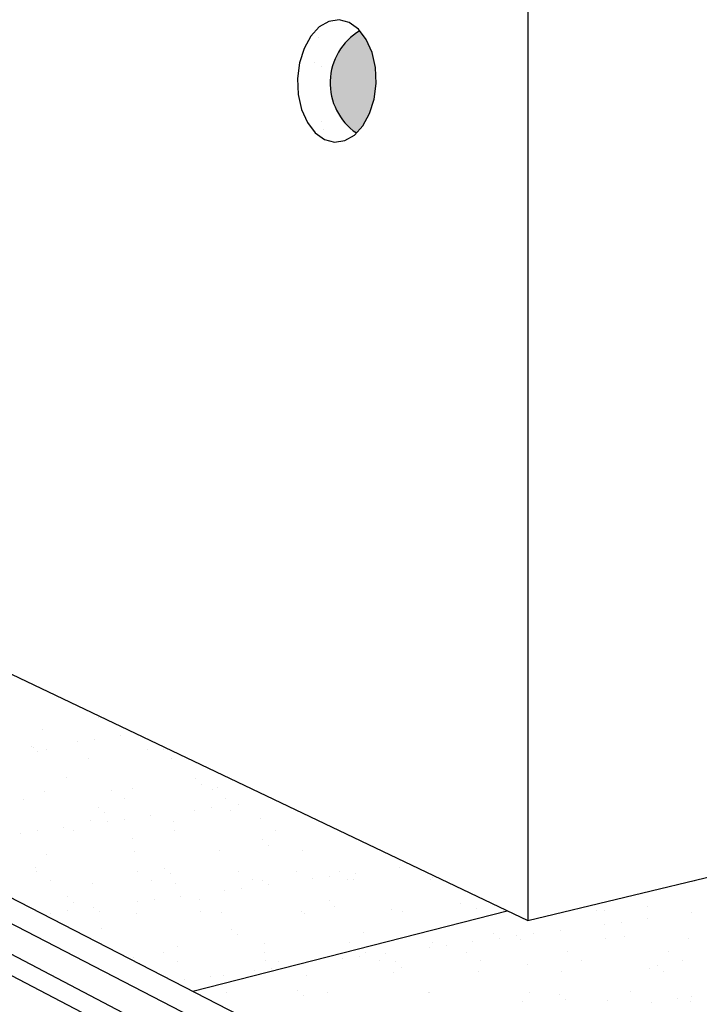
# Model space of a CAD drawing. Extents: x 16 to 257, y 17 to 319.
# Drawn here: x 142 to 163, y 257 to 287 of the extents above; entities that cross this region are included whole.
import ezdxf

# ---------------------------------------------------------------- set-up
doc = ezdxf.new("R2010")
doc.units = 0
doc.header["$MEASUREMENT"] = 0
doc.linetypes.add('HIDDEN', pattern=[0.375, 0.25, -0.125])
doc.layers.add('BORDER', color=7, linetype='Continuous')
doc.layers.add('LB1250', color=7, linetype='Continuous')

msp = doc.modelspace()

# ---------------------------------------------------------------- hatches: boundary and pattern name
at = {"layer": 'BORDER', "linetype": 'HIDDEN'}
msp.add_hatch(color=18, dxfattribs=at).paths.add_polyline_path([(152.071, 286.758, 0.545568), (151.968, 283.608), (152.17, 283.827), (152.378, 284.205), (152.516, 284.652), (152.577, 285.137), (152.555, 285.627), (152.452, 286.088), (152.275, 286.49)])

# ---------------------------------------------------------------- linework, layer by layer
at = {"layer": 'BORDER', "color": 7, "linetype": 'Continuous'}
for p, q in [((150.799, 286.536), (150.799, 286.536)), ((150.677, 285.78), (150.677, 285.78)), ((150.889, 285.645), (150.889, 285.645)), ((150.908, 283.961), (150.908, 283.961)), ((150.952, 283.718), (150.952, 283.718)), ((144.03, 265.585), (144.03, 265.585)), ((142.294, 265.223), (142.294, 265.223)), ((144.716, 265.022), (144.716, 265.022)), ((141.971, 264.699), (141.971, 264.699)), ((142.024, 264.667), (142.024, 264.667)), ((143.382, 264.846), (143.382, 264.846)), ((143.903, 264.914), (143.903, 264.914)), ((142.155, 264.53), (142.155, 264.53)), ((142.434, 264.612), (142.434, 264.612)), ((145.548, 264.618), (145.548, 264.618)), ((146.031, 264.611), (146.031, 264.611)), ((143.705, 264.332), (143.705, 264.332)), ((146.263, 264.319), (146.263, 264.319)), ((143.025, 263.733), (143.025, 263.733)), ((147.027, 263.699), (147.027, 263.699)), ((147.211, 263.53), (147.211, 263.53)), ((142.357, 263.297), (142.357, 263.297)), ((144.416, 263.35), (144.416, 263.35)), ((145.058, 263.394), (145.058, 263.394)), ((147.53, 263.355), (147.53, 263.355)), ((147.675, 263.427), (147.675, 263.427)), ((141.723, 263.075), (141.723, 263.075)), ((144.837, 263.081), (144.837, 263.081)), ((147.951, 263.087), (147.951, 263.087)), ((148.33, 262.908), (148.33, 262.908)), ((144.021, 262.821), (144.021, 262.821)), ((144.205, 262.652), (144.205, 262.652)), ((145.638, 262.554), (145.638, 262.554)), ((146.996, 262.733), (146.996, 262.733)), ((147.517, 262.801), (147.517, 262.801)), ((148.081, 262.733), (148.081, 262.733)), ((143.768, 262.405), (143.768, 262.405)), ((144.304, 262.378), (144.304, 262.378)), ((144.825, 262.447), (144.825, 262.447)), ((146.326, 262.392), (146.326, 262.392)), ((149.027, 262.49), (149.027, 262.49)), ((141.613, 262.024), (141.613, 262.024)), ((142.133, 262.092), (142.133, 262.092)), ((142.946, 262.199), (142.946, 262.199)), ((143.241, 262.108), (143.241, 262.108)), ((146.355, 262.114), (146.355, 262.114)), ((149.469, 262.119), (149.469, 262.119)), ((145.075, 261.855), (145.075, 261.855)), ((149.076, 261.821), (149.076, 261.821)), ((149.261, 261.652), (149.261, 261.652)), ((142.42, 261.37), (142.42, 261.37)), ((145.121, 261.467), (145.121, 261.467)), ((147.738, 261.501), (147.738, 261.501)), ((150.296, 261.488), (150.296, 261.488)), ((142.069, 260.977), (142.069, 260.977)), ((142.109, 260.84), (142.109, 260.84)), ((145.223, 260.845), (145.223, 260.845)), ((146.07, 260.943), (146.07, 260.943)), ((146.255, 260.774), (146.255, 260.774)), ((148.337, 260.851), (148.337, 260.851)), ((150.131, 260.855), (150.131, 260.855)), ((151.451, 260.857), (151.451, 260.857)), ((151.943, 260.795), (151.943, 260.795)), ((153.302, 260.974), (153.302, 260.974)), ((142.531, 260.571), (142.531, 260.571)), ((143.831, 260.478), (143.831, 260.478)), ((145.645, 260.577), (145.645, 260.577)), ((146.389, 260.466), (146.389, 260.466)), ((148.759, 260.582), (148.759, 260.582)), ((149.09, 260.563), (149.09, 260.563)), ((149.252, 260.44), (149.252, 260.44)), ((150.61, 260.619), (150.61, 260.619)), ((151.13, 260.688), (151.13, 260.688)), ((151.708, 260.596), (151.708, 260.596)), ((151.873, 260.588), (151.873, 260.588)), ((154.266, 260.584), (154.266, 260.584)), ((154.316, 260.651), (154.316, 260.651)), ((162.378, 260.529), (162.378, 260.529)), ((147.918, 260.265), (147.918, 260.265)), ((148.439, 260.333), (148.439, 260.333)), ((143.064, 260.065), (143.064, 260.065)), ((143.248, 259.896), (143.248, 259.896)), ((145.226, 259.91), (145.226, 259.91)), ((145.747, 259.979), (145.747, 259.979)), ((146.56, 260.086), (146.56, 260.086)), ((147.125, 259.977), (147.125, 259.977)), ((151.126, 259.943), (151.126, 259.943)), ((155.186, 259.854), (155.186, 259.854)), ((142.535, 259.556), (142.535, 259.556)), ((143.055, 259.625), (143.055, 259.625)), ((143.868, 259.732), (143.868, 259.732)), ((144.049, 259.604), (144.049, 259.604)), ((145.184, 259.54), (145.184, 259.54)), ((147.163, 259.61), (147.163, 259.61)), ((147.801, 259.574), (147.801, 259.574)), ((150.277, 259.615), (150.277, 259.615)), ((150.359, 259.561), (150.359, 259.561)), ((151.31, 259.774), (151.31, 259.774)), ((153.06, 259.659), (153.06, 259.659)), ((153.391, 259.621), (153.391, 259.621)), ((155.678, 259.692), (155.678, 259.692)), ((156.505, 259.627), (156.505, 259.627)), ((159.372, 259.651), (159.372, 259.651)), ((159.62, 259.632), (159.62, 259.632)), ((160.937, 259.777), (160.937, 259.777)), ((162.299, 259.569), (162.299, 259.569)), ((142.483, 259.443), (142.483, 259.443)), ((159.607, 259.215), (159.607, 259.215)), ((160.128, 259.283), (160.128, 259.283)), ((160.941, 259.39), (160.941, 259.39)), ((144.118, 259.099), (144.118, 259.099)), ((148.12, 259.065), (148.12, 259.065)), ((152.18, 258.976), (152.18, 258.976)), ((156.182, 258.942), (156.182, 258.942)), ((157.436, 258.929), (157.436, 258.929)), ((158.249, 259.036), (158.249, 259.036)), ((148.304, 258.896), (148.304, 258.896)), ((149.153, 258.636), (149.153, 258.636)), ((151.771, 258.669), (151.771, 258.669)), ((154.329, 258.657), (154.329, 258.657)), ((155.557, 258.681), (155.557, 258.681)), ((156.366, 258.773), (156.366, 258.773)), ((156.915, 258.86), (156.915, 258.86)), ((157.03, 258.755), (157.03, 258.755)), ((159.648, 258.788), (159.648, 258.788)), ((160.242, 258.854), (160.242, 258.854)), ((162.206, 258.776), (162.206, 258.776)), ((146.031, 258.341), (146.031, 258.341)), ((146.452, 258.539), (146.452, 258.539)), ((149.145, 258.347), (149.145, 258.347)), ((152.259, 258.353), (152.259, 258.353)), ((152.865, 258.327), (152.865, 258.327)), ((154.224, 258.506), (154.224, 258.506)), ((154.744, 258.574), (154.744, 258.574)), ((155.373, 258.358), (155.373, 258.358)), ((158.487, 258.364), (158.487, 258.364)), ((161.601, 258.37), (161.601, 258.37)), ((145.114, 258.187), (145.114, 258.187)), ((145.298, 258.018), (145.298, 258.018)), ((146.452, 258.073), (146.452, 258.073)), ((149.174, 258.099), (149.174, 258.099)), ((149.567, 258.078), (149.567, 258.078)), ((151.532, 258.151), (151.532, 258.151)), ((152.052, 258.22), (152.052, 258.22)), ((152.681, 258.084), (152.681, 258.084)), ((153.176, 258.064), (153.176, 258.064)), ((155.795, 258.09), (155.795, 258.09)), ((158.909, 258.095), (158.909, 258.095)), ((162.023, 258.101), (162.023, 258.101)), ((148.84, 257.797), (148.84, 257.797)), ((149.361, 257.866), (149.361, 257.866)), ((150.174, 257.973), (150.174, 257.973)), ((153.123, 257.732), (153.123, 257.732)), ((153.36, 257.896), (153.36, 257.896)), ((155.741, 257.765), (155.741, 257.765)), ((157.236, 257.976), (157.236, 257.976)), ((158.299, 257.753), (158.299, 257.753)), ((161, 257.85), (161, 257.85)), ((161.238, 257.942), (161.238, 257.942)), ((161.422, 257.773), (161.422, 257.773)), ((146.669, 257.511), (146.669, 257.511)), ((147.482, 257.618), (147.482, 257.618)), ((147.864, 257.647), (147.864, 257.647)), ((150.422, 257.635), (150.422, 257.635)), ((147.971, 257.106), (147.971, 257.106)), ((150.17, 257.187), (150.17, 257.187)), ((151.085, 257.111), (151.085, 257.111)), ((154.199, 257.117), (154.199, 257.117)), ((154.23, 257.098), (154.23, 257.098)), ((157.313, 257.122), (157.313, 257.122)), ((160.427, 257.128), (160.427, 257.128)), ((150.354, 257.018), (150.354, 257.018)), ((157.093, 256.828), (157.093, 256.828)), ((158.231, 257.064), (158.231, 257.064)), ((158.416, 256.895), (158.416, 256.895)), ((159.711, 256.861), (159.711, 256.861)), ((161.05, 256.815), (161.05, 256.815)), ((161.863, 256.922), (161.863, 256.922)), ((162.269, 256.849), (162.269, 256.849)), ((162.292, 256.976), (162.292, 256.976))]:
    msp.add_line(p, q, dxfattribs=at)
at = {"layer": 'LB1250', "color": 7, "linetype": 'Continuous'}
for p, q in [((90.415, 291.251), (157.252, 259.328)), ((157.252, 287.328), (157.252, 259.328)), ((90.252, 284.328), (157.252, 249.328)), ((157.404, 249.883), (92.093, 284.047)), ((157.873, 250.696), (93.937, 283.708)), ((158.252, 251.328), (118.019, 272.008)), ((157.252, 259.328), (177.251, 264.143)), ((146.928, 257.149), (156.612, 259.634))]:
    msp.add_line(p, q, dxfattribs=at)
msp.add_lwpolyline([(150.158, 285.284), (150.18, 284.794), (150.283, 284.332), (150.46, 283.931), (150.699, 283.616), (150.983, 283.41), (151.294, 283.327), (151.609, 283.372), (151.908, 283.542), (152.17, 283.827), (152.378, 284.205), (152.516, 284.652), (152.577, 285.137), (152.555, 285.627), (152.452, 286.088), (152.275, 286.49), (152.036, 286.805), (151.751, 287.011), (151.441, 287.094), (151.125, 287.049), (150.826, 286.878), (150.564, 286.594), (150.357, 286.216), (150.218, 285.769)], close=True, dxfattribs=at)
msp.add_arc((153.034, 285.15), 1.874, 120.8948, 235.3566, dxfattribs=at)

doc.saveas('drawing.dxf')
